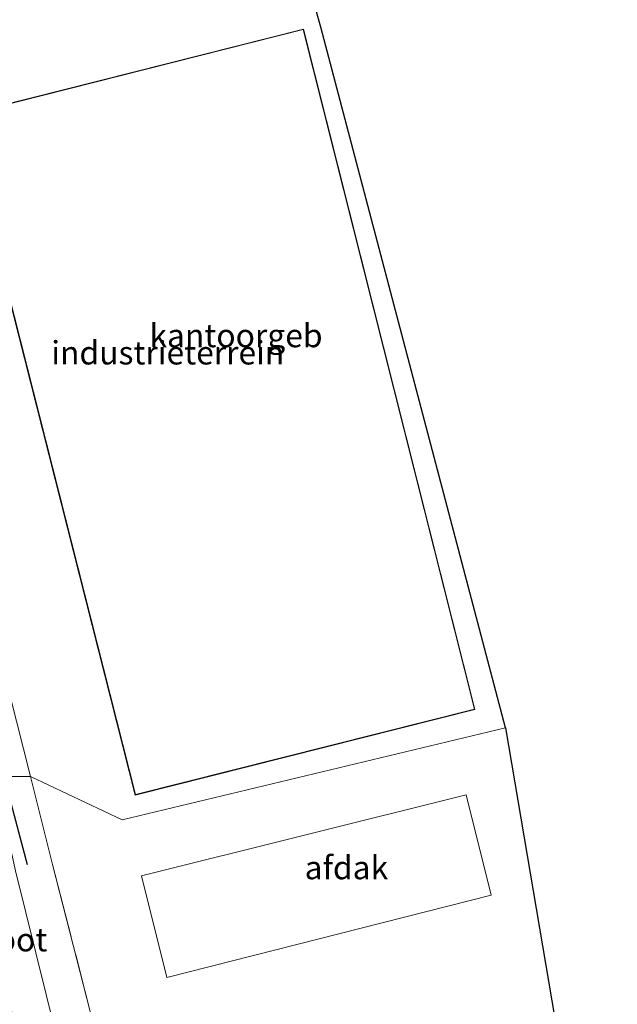
# Model space of a CAD drawing. Units: metres. Extents: x 89990 to 100002, y 437499 to 442393.
# Drawn here: x 96673 to 96737, y 438322 to 438428 of the extents above; entities that cross this region are included whole.
import ezdxf
from ezdxf.enums import TextEntityAlignment as Align

# ---------------------------------------------------------------- set-up
doc = ezdxf.new("R2010")
doc.units = ezdxf.units.M
doc.linetypes.add('IE-TERREINAFSCHEIDING', pattern=[10, 8, -2])
doc.layers.add('B-ME-GR-BOMENRIJ-L-B1', color=10, linetype='Continuous')
doc.layers.add('B-ME-KG-KADASTRAAL-OPNAMEDTMGRENS-L-B1', color=10, linetype='Continuous')
for name, color, linetype, lineweight in [('B-ME-IE-GRASLAND-GV-B6', 93, 'Continuous', 18), ('B-ME-IE-GRONDWERKLIJN-GROND_INGERICHT-GV-B6', 253, 'Continuous', 18), ('B-ME-IE-HULPGEOMETRIE-L-B1', 53, 'Continuous', 18), ('B-ME-IE-TERREINAFSCHEIDING-RASTERHEKWERK-L-B1', 8, 'IE-TERREINAFSCHEIDING', 18), ('B-ME-KG-KADASTRAAL-DAKRAND-L-B1', 13, 'Continuous', 18), ('B-ME-OG-BEBOUWING-GV-B6', 173, 'Continuous', 18), ('B-ME-OG-WATER-GV-B6', 153, 'Continuous', 18)]:
    doc.layers.add(name, color=color, linetype=linetype, lineweight=lineweight)
doc.styles.add('NLCS-ISO', font='NLCS-ISO.TTF')

msp = doc.modelspace()

# ---------------------------------------------------------------- linework, layer by layer
at = {"layer": 'B-ME-GR-BOMENRIJ-L-B1'}
msp.add_line((96671.154, 438346.881, -2.297), (96673.671, 438337.456, -2.296), dxfattribs=at)
at = {"layer": 'B-ME-IE-GRASLAND-GV-B6'}
for points in [[(96650.847, 438446.497, -1.131), (96656.845, 438423.65, -0.953), (96656.637, 438422.267, -0.982), (96655.548, 438420.032, -0.932), (96664.239, 438385.387, -0.911), (96674.014, 438346.868, -0.865), (96670.169, 438346.886, -3.551)], [(96670.169, 438346.886, -3.551), (96674.014, 438346.868, -0.865), (96676.387, 438337.461, -0.891), (96689.927, 438284.507, -0.87), (96687.868, 438284.031, -2.373), (96686.868, 438283.799, -3.103), (96686.827, 438284.05, -3.103), (96681.426, 438306.057, -3.103), (96681.648, 438306.115, -2.811), (96681.623, 438306.212, -2.811), (96680.101, 438305.817, -3.552), (96672.421, 438336.76, -3.552), (96670.169, 438346.886, -3.551)]]:
    msp.add_polyline3d(points, dxfattribs=at)
at = {"layer": 'B-ME-IE-GRONDWERKLIJN-GROND_INGERICHT-GV-B6'}
for points in [[(96683.646, 438503.199, -1.168), (96705.123, 438427.15, -0.986), (96724.888, 438352.105, -0.778), (96683.828, 438342.227, -0.894), (96674.014, 438346.868, -0.865), (96664.239, 438385.387, -0.911), (96655.548, 438420.032, -0.932), (96656.637, 438422.267, -0.982), (96656.845, 438423.65, -0.953), (96650.847, 438446.497, -1.131)], [(96666.741, 438417.701, -0.778), (96685.223, 438344.885, -0.778), (96721.631, 438354.069, -0.778), (96703.271, 438426.937, -0.778), (96666.741, 438417.701, -0.778)], [(96674.014, 438346.868, -0.865), (96683.828, 438342.227, -0.894), (96724.888, 438352.105, -0.778), (96733.151, 438303.515, -0.807)], [(96689.927, 438284.507, -0.87), (96676.387, 438337.461, -0.891), (96674.014, 438346.868, -0.865)]]:
    msp.add_polyline3d(points, dxfattribs=at)
at = {"layer": 'B-ME-IE-HULPGEOMETRIE-L-B1'}
msp.add_polyline3d([(96612.282, 438321.5469, 1.6081), (96616.173, 438322.941, 1.185), (96616.712, 438323.045, 1.176), (96617.106, 438323.176, 1.203), (96620.578, 438324.399, 1.316), (96623.898, 438325.568, 1.399), (96627.354, 438326.785, 1.489), (96630.389, 438327.855, 1.558), (96632.261, 438328.533, 1.379), (96633.256, 438328.874, 1.574), (96636.73, 438330.063, 1.417), (96640.169, 438331.24, 1.347), (96644.087, 438332.581, 1.254), (96644.723, 438332.743, 1.061), (96646.428, 438333.001, 1.185), (96646.814, 438333.105, 1.185), (96648.398, 438333.705, 1.024), (96654.391, 438335.597, -2.439), (96664.116, 438344.955, -2.808), (96665.76, 438345.41, -3.551), (96670.169, 438346.886, -3.551), (96674.014, 438346.868, -0.865), (96683.828, 438342.227, -0.894), (96724.888, 438352.105, -0.778)], dxfattribs=at)
at = {"layer": 'B-ME-IE-TERREINAFSCHEIDING-RASTERHEKWERK-L-B1'}
msp.add_polyline3d([(96676.387, 438337.461, -0.891), (96689.927, 438284.507, -0.87), (96695.366, 438285.868, -0.753)], dxfattribs=at)
at = {"layer": 'B-ME-KG-KADASTRAAL-DAKRAND-L-B1'}
msp.add_polyline3d([(96703.235, 438426.877, 5.894), (96721.57, 438354.105, 5.814), (96685.259, 438344.946, 5.86), (96666.802, 438417.665, 5.939), (96703.235, 438426.877, 5.894)], dxfattribs=at)
at = {"layer": 'B-ME-KG-KADASTRAAL-OPNAMEDTMGRENS-L-B1'}
for points in [[(96724.888, 438352.105, -0.778), (96705.123, 438427.15, -0.986), (96683.646, 438503.199, -1.168), (96674.262, 438552.802, -1.139), (96662.152, 438603.93, -1.526), (96645.052, 438667.502, -1.667), (96625.643, 438665.376, -1.667), (96624.245, 438670.13, -1.643), (96623.87, 438671.89, -1.756), (96622.177, 438679.828, -5.477), (96621.774, 438681.554, -5.627), (96620.167, 438688.531, -5.68), (96620.061, 438688.99, -5.608), (96619.235, 438692.578, -5.514), (96618.691, 438694.94, -5.45), (96607.676, 438742.762, -5.588)], [(96724.888, 438352.105, -0.778), (96733.151, 438303.515, -0.807), (96727.432, 438293.156, -0.762), (96709.72, 438288.346, -0.764), (96710.416, 438285.892, -0.855), (96713.691, 438274.342, -0.832), (96714.609, 438271.104, -0.785), (96729.829, 438217.433, -0.638), (96730.679, 438214.436, -0.706), (96733.624, 438204.05, -0.651), (96734.182, 438202.084, -0.853), (96736.877, 438192.58, -5.028), (96714.193, 438187.697, -4.87)]]:
    msp.add_polyline3d(points, dxfattribs=at)
at = {"layer": 'B-ME-OG-BEBOUWING-GV-B6'}
for points in [[(96703.271, 438426.937, -0.778), (96721.631, 438354.069, -0.778), (96685.223, 438344.885, -0.778), (96666.741, 438417.701, -0.778), (96703.271, 438426.937, -0.778)], [(96720.688, 438344.92, 4.91), (96723.379, 438334.159, 4.685), (96688.633, 438325.354, 4.66), (96685.9, 438336.247, 4.71), (96720.688, 438344.92, 4.91)]]:
    msp.add_polyline3d(points, dxfattribs=at)
at = {"layer": 'B-ME-OG-WATER-GV-B6'}
msp.add_polyline3d([(96665.76, 438345.41, -3.551), (96670.169, 438346.886, -3.551), (96672.421, 438336.76, -3.552), (96680.101, 438305.817, -3.552), (96676.303, 438304.83, -3.552), (96672.258, 438320.69, -3.552), (96665.76, 438345.41, -3.551)], dxfattribs=at)

# ---------------------------------------------------------------- texts
at = {"layer": 'B-ME-IE-GRONDWERKLIJN-GROND_INGERICHT-GV-B6', "ltscale": 0.2, "style": 'NLCS-ISO'}
msp.add_text('industrieterrein', height=2.5, dxfattribs=at).set_placement((96688.7214, 438392.2586), align=Align.MIDDLE_CENTER)
at = {"layer": 'B-ME-OG-BEBOUWING-GV-B6', "ltscale": 0.2, "style": 'NLCS-ISO'}
for s, p in [('kantoorgeb', (96696.0274, 438394.1058)), ('afdak', (96707.8576, 438337.12))]:
    msp.add_text(s, height=2.5, dxfattribs=at).set_placement(p, align=Align.MIDDLE_CENTER)
at = {"layer": 'B-ME-OG-WATER-GV-B6', "ltscale": 0.2, "style": 'NLCS-ISO'}
msp.add_text('sloot', height=2.5, dxfattribs=at).set_placement((96671.8246, 438329.4004), align=Align.MIDDLE_CENTER)

doc.saveas('drawing.dxf')
